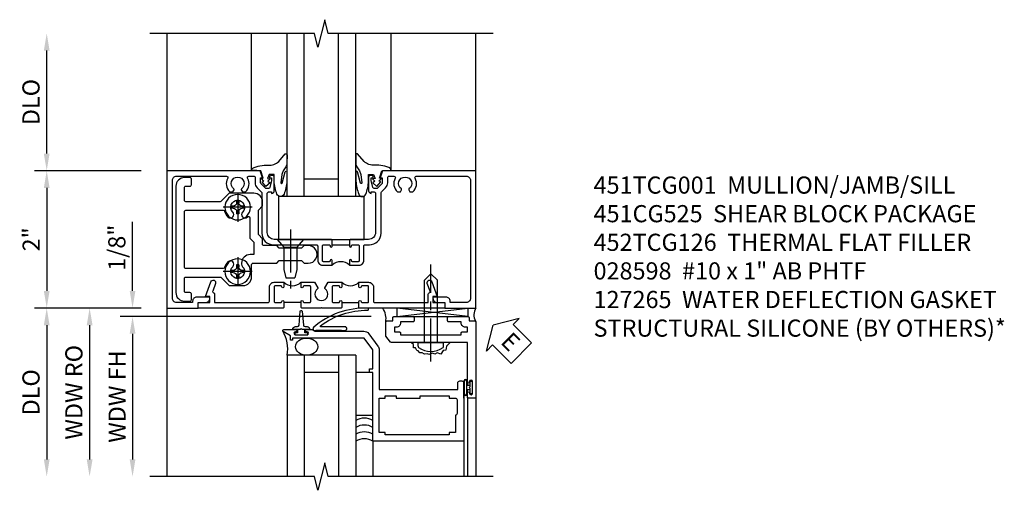
# Model space of a CAD drawing. Extents: x 0 to 101, y 0 to 65.
# Drawn here: x 9 to 23, y 41 to 48 of the extents above; entities that cross this region are included whole.
import ezdxf

# ---------------------------------------------------------------- set-up
doc = ezdxf.new("R2010")
doc.units = 0
doc.header["$LTSCALE"] = 0.5
doc.header["$MEASUREMENT"] = 0
doc.linetypes.add('CENTER', pattern=[2, 1.25, -0.25, 0.25, -0.25])
doc.layers.get('0').update_dxf_attribs({"color": 4, "linetype": 'CONTINUOUS'})
for name, color, linetype in [('CENTER', 1, 'CENTER'), ('DIME', 2, 'CONTINUOUS'), ('TEXT', 3, 'CONTINUOUS')]:
    doc.layers.add(name, color=color, linetype=linetype)
doc.styles.get("Standard").update_dxf_attribs({"font": 'arial.ttf'})
doc.dimstyles.new('EXT_ON-OFF', dxfattribs={"dimscale": 2, "dimtxt": 0.125, "dimasz": 0.125, "dimexe": 0.09, "dimexo": 0.1875, "dimgap": 0.05, "dimtad": 3, "dimdec": 5, "dimzin": 3, "dimdsep": 46, "dimlunit": 5, "dimtxsty": 'Standard', "dimcen": 0, "dimse2": 1, "dimazin": 0, "dimtfac": 1, "dimtdec": 4, "dimtofl": 0, "dimtmove": 0, "dimatfit": 0, "dimfxl": 1, "dimfrac": 2, "dimtolj": 1, "dimtzin": 3, "dimarcsym": 0})
doc.dimstyles.new('EXT_ON-ON', dxfattribs={"dimscale": 2, "dimtxt": 0.125, "dimasz": 0.125, "dimexe": 0.09, "dimexo": 0.1875, "dimgap": 0.05, "dimtad": 3, "dimdec": 5, "dimzin": 3, "dimdsep": 46, "dimlunit": 5, "dimtxsty": 'Standard', "dimcen": 0, "dimazin": 0, "dimtfac": 1, "dimtdec": 4, "dimtofl": 0, "dimtmove": 0, "dimatfit": 0, "dimfxl": 1, "dimfrac": 2, "dimtolj": 1, "dimtzin": 3, "dimarcsym": 0})

# ---------------------------------------------------------------- blocks, each defined once
blk = doc.blocks.new('*D99')
at = {"layer": 'DIME', "color": 0, "lineweight": -2, "transparency": 16777216}
for p, q in [((-3.125, -1), (-4.68, -1)), ((-4.5, -1.25), (-4.5, -3.206))]:
    blk.add_line(p, q, dxfattribs=at)
at = {"layer": 'DIME', "color": 0, "transparency": 16777216}
for points in [[(-4.542, -1.25), (-4.458, -1.25), (-4.5, -1)], [(-4.542, -3.206), (-4.458, -3.206), (-4.5, -3.456)]]:
    blk.add_solid(points, dxfattribs=at)
at = {"layer": 'DIME', "color": 0, "transparency": 16777216, "insert": (-4.729, -2.228), "char_height": 0.25, "attachment_point": 5, "rotation": 90}
blk.add_mtext('\\A1;DLO', dxfattribs=at)
blk = doc.blocks.new('*D100')
at = {"layer": 'DIME', "color": 0, "lineweight": -2, "transparency": 16777216}
for p, q in [((-4.5, 1.25), (-4.5, 2.75)), ((-3.125, 1), (-4.68, 1))]:
    blk.add_line(p, q, dxfattribs=at)
at = {"layer": 'DIME', "color": 0, "transparency": 16777216}
for points in [[(-4.542, 2.75), (-4.458, 2.75), (-4.5, 3)], [(-4.542, 1.25), (-4.458, 1.25), (-4.5, 1)]]:
    blk.add_solid(points, dxfattribs=at)
at = {"layer": 'DIME', "color": 0, "transparency": 16777216, "insert": (-4.729, 2), "char_height": 0.25, "attachment_point": 5, "rotation": 90}
blk.add_mtext('\\A1;DLO', dxfattribs=at)
blk = doc.blocks.new('*D101')
at = {"layer": 'DIME', "color": 0, "lineweight": -2, "transparency": 16777216}
for p, q in [((-3.125, 1), (-4.68, 1)), ((-4.5, 0.75), (-4.5, -0.75)), ((-3.125, -1), (-4.68, -1))]:
    blk.add_line(p, q, dxfattribs=at)
at = {"layer": 'DIME', "color": 0, "transparency": 16777216}
for points in [[(-4.542, 0.75), (-4.458, 0.75), (-4.5, 1)], [(-4.542, -0.75), (-4.458, -0.75), (-4.5, -1)]]:
    blk.add_solid(points, dxfattribs=at)
at = {"layer": 'DIME', "color": 0, "transparency": 16777216, "insert": (-4.726, 0), "char_height": 0.25, "attachment_point": 5, "rotation": 90}
blk.add_mtext('\\A1;2"', dxfattribs=at)
blk = doc.blocks.new('B027073')
blk.add_lwpolyline([(0.625, 0), (0.625, 0.625), (-0.625, 0.625), (-0.625, 0)], close=True)
blk = doc.blocks.new('B451TCG001')
blk.add_line((-0.08, 0.342), (-0.08, 0.092))
for points in [[(-0.31, 0.373, -0.414214), (-0.325, 0.388), (-0.325, 0.468, -0.414214), (-0.31, 0.483), (-0.095, 0.483, -0.414214), (-0.08, 0.468), (-0.08, 0.388, -0.419023), (-0.095, 0.373, 1.008231), (-0.096, 0.342), (-0.01, 0.342), (0, 0.352), (0, 1.187, -0.414214), (0.1, 1.288), (0.671, 1.288, -0.414214), (0.691, 1.268), (0.691, 1.226), (0.669, 1.226, 0.414214), (0.708, 1.187), (0.909, 1.187, 0.414214), (0.929, 1.207), (0.929, 1.236, 0.414214), (0.909, 1.256), (0.897, 1.256), (0.897, 1.227), (0.859, 1.227), (0.757, 1.25, -0.354119), (0.741, 1.269), (0.741, 1.311), (0.808, 1.378, -0.198912), (0.826, 1.385), (0.897, 1.385), (0.897, 1.356), (1, 1.392), (1, 2.75), (-1, 2.75), (-1, 2.295), (-0.92, 2.295), (-0.92, 2.187, 0.414214), (-0.858, 2.125), (-0.84, 2.125), (-0.84, 2.315, 0.414214), (-0.9, 2.375), (-0.92, 2.375), (-0.92, 2.61, -0.414214), (-0.86, 2.67), (0.86, 2.67, -0.414214), (0.92, 2.61), (0.92, 1.882, -0.568098), (0.89, 1.865, 0.339754), (0.692, 1.833), (0.692, 1.789), (0.721, 1.772, 0.386545), (0.735, 1.775, -3.127286), (0.735, 1.664, 0.386545), (0.721, 1.667), (0.692, 1.65), (0.692, 1.606, 0.339754), (0.89, 1.574, -0.568098), (0.92, 1.557), (0.92, 1.485, -0.414214), (0.9, 1.465), (0.826, 1.465, 0.19902), (0.752, 1.435), (0.692, 1.375, -0.19902), (0.674, 1.368), (0.09, 1.368, 0.414214), (-0.08, 1.198), (-0.08, 0.573, -0.414214), (-0.1, 0.553), (-0.305, 0.553, 0.414214), (-0.375, 0.483), (-0.375, 0.342), (-0.31, 0.342, 1), (-0.31, 0.373)], [(-0.92, -1.295), (-1, -1.295), (-1, -1.75), (1, -1.75), (1, -0.392), (0.897, -0.356), (0.897, -0.385), (0.826, -0.385, -0.198912), (0.808, -0.378), (0.741, -0.311), (0.741, -0.269, -0.354119), (0.757, -0.25), (0.859, -0.227), (0.897, -0.227), (0.897, -0.256), (0.909, -0.256, 0.414214), (0.929, -0.236), (0.929, -0.207, 0.414214), (0.909, -0.188), (0.708, -0.188, 0.414214), (0.669, -0.226), (0.691, -0.226), (0.691, -0.268, -0.414214), (0.671, -0.288), (0.1, -0.288, -0.414214), (0, -0.188), (0, 0.082), (-0.01, 0.092), (-0.096, 0.092, 1), (-0.096, 0.061), (-0.095, 0.061, -0.414214), (-0.08, 0.046), (-0.08, -0.034, -0.414214), (-0.095, -0.049), (-0.31, -0.049, -0.414214), (-0.325, -0.034), (-0.325, 0.046, -0.419023), (-0.31, 0.061, 1.008231), (-0.31, 0.092), (-0.375, 0.092), (-0.375, -0.049, 0.414214), (-0.305, -0.119), (-0.095, -0.119, -0.414214), (-0.08, -0.134), (-0.08, -0.198, 0.414214), (0.09, -0.368), (0.674, -0.368, -0.19902), (0.692, -0.375), (0.752, -0.435, 0.19902), (0.826, -0.465), (0.9, -0.465, -0.414214), (0.92, -0.485), (0.92, -0.557, -0.568098), (0.89, -0.574, 0.339754), (0.692, -0.606), (0.692, -0.65), (0.721, -0.667, 0.386545), (0.735, -0.664, -3.127286), (0.735, -0.775, 0.386545), (0.721, -0.772), (0.692, -0.789), (0.692, -0.833, 0.339754), (0.89, -0.865, -0.568098), (0.92, -0.882), (0.92, -1.61, -0.414214), (0.86, -1.67), (-0.86, -1.67, -0.414214), (-0.92, -1.61), (-0.92, -1.375), (-0.9, -1.375, 0.414214), (-0.84, -1.315), (-0.84, -1.125), (-0.858, -1.125, 0.414214), (-0.92, -1.187)]]:
    blk.add_lwpolyline(points, format="xyb", close=True)
blk.add_arc((-0.506, 0.217), 0.181, 316.3972, 43.6028)
blk = doc.blocks.new('B027074-M')
blk.add_lwpolyline([(0.062, 0.144), (0.035, 0.149), (0.069, 0.257), (0.13, 0.261), (0.205, 0.259), (0.195, 0.29, 0.12571), (-0.037, 0.341, -0.226084), (-0.19, 0.391), (-0.286, 0.502, 0.644976), (-0.312, 0.49), (-0.31, 0.361, 0.151869), (-0.294, 0.316), (-0.255, 0.257, -0.029345), (-0.238, 0.205), (-0.221, 0.083, -0.653812), (-0.241, 0.076), (-0.285, 0.241, 0.888636), (-0.31, 0.239), (-0.31, 0.105, 0.064205), (-0.268, -0.084, 0.689636), (-0.165, -0.084, 0.070356), (-0.124, 0.105), (-0.124, 0.201), (-0.051, 0.201), (-0.029, 0.147), (-0.068, 0.142), (-0.034, 0.106), (-0.065, 0.084), (-0.004, 0.03), (0.052, 0.096), (0.027, 0.106)], format="xyb", close=True)
blk = doc.blocks.new('S451GT1000')
for p, q in [((-1, -0.625), (-1, -3)), ((0, -0.625), (-1, -0.625)), ((-0.75, -0.625), (-0.75, -3)), ((-0.25, -0.625), (-0.25, -3)), ((0, -0.625), (0, -3)), ((-1.518, -1), (-1.518, -3)), ((-0.25, -0.875), (-0.75, -0.875)), ((0.517, -1), (0.517, -3))]:
    blk.add_line(p, q)
at = {"rotation": 180}
blk.add_blockref('B027074-M', (-1.312, -0.742), dxfattribs=at)
at = {"xscale": -1, "rotation": 180}
blk.add_blockref('B027074-M', (0.312, -0.742), dxfattribs=at)
blk = doc.blocks.new('B452TCG126')
for p, q in [((0.92, 0.797), (0.92, 1.047)), ((0.92, 0.203), (0.92, -0.047))]:
    blk.add_line(p, q)
for points in [[(1, 1.057), (0.99, 1.047), (0.904, 1.047, -1), (0.904, 1.078), (0.905, 1.078, 0.414214), (0.92, 1.093), (0.92, 1.173, 0.414214), (0.905, 1.188), (0.69, 1.188, 0.414214), (0.675, 1.173), (0.675, 1.093, 0.414214), (0.69, 1.078), (0.69, 1.078, -1), (0.69, 1.047), (0.625, 1.047), (0.625, 1.188, -0.414214), (0.695, 1.258), (0.9, 1.258, 0.414214), (0.92, 1.278), (0.92, 2.055), (0.799, 2.055, -0.315299), (0.78, 2.068), (0.779, 2.071, 0.414214), (0.753, 2.083), (0.641, 2.042, -1), (0.617, 2.108), (0.834, 2.187), (0.834, 2.125), (0.92, 2.125), (0.92, 2.295), (1, 2.295)], [(0.905, 0.766), (0.904, 0.766, -1), (0.904, 0.797), (0.99, 0.797), (1, 0.787), (1, 0.51), (0.99, 0.5), (1, 0.49), (1, 0.213), (0.99, 0.203), (0.904, 0.203, -1), (0.904, 0.234), (0.905, 0.234, 0.414214), (0.92, 0.249), (0.92, 0.329, 0.414214), (0.905, 0.344), (0.69, 0.344, 0.414214), (0.675, 0.329), (0.675, 0.249, 0.414214), (0.69, 0.234), (0.69, 0.234, -1), (0.69, 0.203), (0.625, 0.203), (0.625, 0.4), (0.707, 0.448, -0.386545), (0.72, 0.445, 3.127286), (0.72, 0.555, -0.386545), (0.707, 0.552), (0.625, 0.6), (0.625, 0.797), (0.69, 0.797, -1), (0.69, 0.766), (0.69, 0.766, 0.414214), (0.675, 0.751), (0.675, 0.671, 0.414214), (0.69, 0.656), (0.905, 0.656, 0.414214), (0.92, 0.671), (0.92, 0.751, 0.414214)], [(0.99, -0.047), (1, -0.057), (1, -1.295), (0.92, -1.295), (0.92, -1.125), (0.834, -1.125), (0.834, -1.187), (0.617, -1.108, -1), (0.641, -1.042), (0.753, -1.083, 0.414214), (0.779, -1.071), (0.78, -1.068, -0.315299), (0.799, -1.055), (0.92, -1.055), (0.92, -0.278, 0.414214), (0.9, -0.258), (0.695, -0.258, -0.414214), (0.625, -0.188), (0.625, -0.047), (0.69, -0.047, -1), (0.69, -0.078), (0.69, -0.078, 0.414214), (0.675, -0.093), (0.675, -0.173, 0.414214), (0.69, -0.188), (0.905, -0.188, 0.414214), (0.92, -0.173), (0.92, -0.093, 0.414214), (0.905, -0.078), (0.904, -0.078, -1), (0.904, -0.047)]]:
    blk.add_lwpolyline(points, format="xyb", close=True)
for centre in [(0.494, 0.922), (0.494, 0.078)]:
    blk.add_arc(centre, 0.181, 316.3972, 43.6028)
blk = doc.blocks.new('B028400H')
for p, q in [((-0.099, 0.015), (-0.099, -0.015)), ((-0.099, 0.015), (-0.065, 0.015)), ((-0.015, 0.099), (0.015, 0.099)), ((-0.015, 0.099), (-0.015, 0.065)), ((0.015, 0.099), (0.015, 0.065)), ((0.065, 0.015), (0.099, 0.015)), ((0.099, 0.015), (0.099, -0.015)), ((-0.099, -0.015), (-0.065, -0.015)), ((-0.015, -0.065), (-0.015, -0.099)), ((-0.015, -0.099), (0.015, -0.099)), ((0.015, -0.065), (0.015, -0.099)), ((0.065, -0.015), (0.099, -0.015))]:
    blk.add_line(p, q)
blk.add_circle((0, 0), 0.186)
for centre, start, end in [((-0.065, 0.065), 270, 0), ((0.065, 0.065), 180, 270), ((-0.065, -0.065), 0, 89.9999), ((0.065, -0.065), 90, 180)]:
    blk.add_arc(centre, 0.0498, start, end)
at = {"layer": 'CENTER'}
for p, q in [((0, 0.212), (0, -0.212)), ((-0.212, 0), (0.212, 0))]:
    blk.add_line(p, q, dxfattribs=at)
blk = doc.blocks.new('B128345')
for p, q in [((0, 0.192), (0.112, 0.095)), ((0, 0.192), (0, -0.192)), ((0.112, 0.095), (0.437, 0.095)), ((0.112, -0.095), (0.112, 0.095)), ((0.437, 0.095), (0.562, 0.065)), ((0.562, -0.065), (0.562, 0.065)), ((0, -0.192), (0.112, -0.095)), ((0.112, -0.095), (0.437, -0.095)), ((0.437, -0.095), (0.562, -0.065))]:
    blk.add_line(p, q)
at = {"layer": 'CENTER'}
blk.add_line((-0.144, 0), (0.718, 0), dxfattribs=at)
blk = doc.blocks.new('B451CG225-S')
for points in [[(-0.88, 2.394), (-0.795, 2.394, 0.414214), (-0.775, 2.414), (-0.775, 2.474, -0.414214), (-0.755, 2.494), (-0.569, 2.494, -0.414214), (-0.549, 2.474), (-0.549, 1.973, -0.198912), (-0.555, 1.959), (-0.672, 1.842), (-0.672, 1.641, 0.414214), (-0.547, 1.516), (-0.367, 1.516, -0.414214), (-0.347, 1.496), (-0.347, 1.151), (-0.31, 1.113), (-0.31, 0.788), (-0.347, 0.751), (-0.347, 0.691, 1), (-0.09, 0.691), (-0.09, 0.751), (-0.127, 0.788), (-0.127, 1.113), (-0.09, 1.151), (-0.09, 1.337, -0.414214), (-0.07, 1.357), (0.008, 1.357), (0.07, 1.418), (0.427, 1.418), (0.487, 1.357), (0.547, 1.357, 0.414214), (0.672, 1.482), (0.672, 1.842), (0.555, 1.959, -0.198912), (0.549, 1.973), (0.549, 2.474, -0.414214), (0.569, 2.494), (0.755, 2.494, -0.414214), (0.775, 2.474), (0.775, 2.414, 0.414214), (0.795, 2.394), (0.88, 2.394, 0.414214), (0.9, 2.414), (0.9, 2.494, 0.414214), (0.775, 2.619), (-0.775, 2.619, 0.414214), (-0.9, 2.494), (-0.9, 2.414, 0.414214)], [(-0.043, 1.482), (-0.222, 1.482), (-0.222, 1.538, 0.414214), (-0.347, 1.663), (-0.363, 1.663, 0.199074), (-0.398, 1.649, -2.41634), (-0.398, 1.79, 1), (-0.327, 1.861, 0.122124), (-0.41, 1.911, -0.328857), (-0.424, 1.93), (-0.424, 2.474, -0.414214), (-0.404, 2.494), (0.404, 2.494, -0.414214), (0.424, 2.474), (0.424, 1.93, -0.328857), (0.41, 1.911, 0.122124), (0.327, 1.861, 1), (0.398, 1.79, -2.41634), (0.398, 1.649, 1), (0.327, 1.578, 0.001955), (0.329, 1.577, -0.670785), (0.315, 1.543), (0.019, 1.543)]]:
    blk.add_lwpolyline(points, format="xyb", close=True)
blk = doc.blocks.new('B451CG525-SM')
blk.add_blockref('B451CG225-S', (0, 0))
at = {"xscale": -1, "rotation": 270}
for p in [(-0.469, 1.719), (0.469, 1.719)]:
    blk.add_blockref('B028400H', p, dxfattribs=at)
at = {"rotation": 180}
blk.add_blockref('B128345', (0, 0.951), dxfattribs=at)
blk = doc.blocks.new('*D95')
at = {"layer": 'DIME', "color": 0, "lineweight": -2, "transparency": 16777216}
for p, q in [((-0.5, 0.25), (-0.5, 1.255)), ((-0.375, 0), (-0.68, 0)), ((2.977, -0.125), (-0.68, -0.125)), ((-0.5, -0.375), (-0.5, -0.625))]:
    blk.add_line(p, q, dxfattribs=at)
at = {"layer": 'DIME', "color": 0, "transparency": 16777216}
for points in [[(-0.542, 0.25), (-0.458, 0.25), (-0.5, 0)], [(-0.542, -0.375), (-0.458, -0.375), (-0.5, -0.125)]]:
    blk.add_solid(points, dxfattribs=at)
at = {"layer": 'DIME', "color": 0, "transparency": 16777216, "insert": (-0.729, 0.878), "char_height": 0.25, "attachment_point": 5, "rotation": 90}
blk.add_mtext('\\A1;1/8"', dxfattribs=at)
blk = doc.blocks.new('*D93')
at = {"layer": 'DIME', "color": 0, "lineweight": -2, "transparency": 16777216}
for p, q in [((1.306, -0.125), (-0.68, -0.125)), ((-0.5, -0.375), (-0.5, -2.206))]:
    blk.add_line(p, q, dxfattribs=at)
at = {"layer": 'DIME', "color": 0, "transparency": 16777216}
for points in [[(-0.542, -0.375), (-0.458, -0.375), (-0.5, -0.125)], [(-0.542, -2.206), (-0.458, -2.206), (-0.5, -2.456)]]:
    blk.add_solid(points, dxfattribs=at)
at = {"layer": 'DIME', "color": 0, "transparency": 16777216, "insert": (-0.725, -1.29), "char_height": 0.25, "attachment_point": 5, "rotation": 90}
blk.add_mtext('\\A1;WDW FH', dxfattribs=at)
blk = doc.blocks.new('*D94')
at = {"layer": 'DIME', "color": 0, "lineweight": -2, "transparency": 16777216}
for p, q in [((-0.375, 0), (-1.305, 0)), ((-1.125, -0.25), (-1.125, -2.206))]:
    blk.add_line(p, q, dxfattribs=at)
at = {"layer": 'DIME', "color": 0, "transparency": 16777216}
for points in [[(-1.167, -0.25), (-1.083, -0.25), (-1.125, 0)], [(-1.167, -2.206), (-1.083, -2.206), (-1.125, -2.456)]]:
    blk.add_solid(points, dxfattribs=at)
at = {"layer": 'DIME', "color": 0, "transparency": 16777216, "insert": (-1.354, -1.228), "char_height": 0.25, "attachment_point": 5, "rotation": 90}
blk.add_mtext('\\A1;WDW RO', dxfattribs=at)
blk = doc.blocks.new('ESEAL2')
at = {"layer": 'TEXT', "color": 7}
for p, q in [((0.196, 0.338), (0, 0)), ((0.196, 0.21), (0.196, 0.338)), ((0.575, 0.21), (0.196, 0.21)), ((0.575, 0.21), (0.575, -0.21)), ((0.196, -0.338), (0, 0)), ((0.575, -0.21), (0.196, -0.21)), ((0.196, -0.21), (0.196, -0.338))]:
    blk.add_line(p, q, dxfattribs=at)
at = {"layer": 'TEXT', "color": 3}
blk.add_text('E', height=0.25, dxfattribs=at).set_placement((0.247, -0.116))
blk = doc.blocks.new('B028598')
for p, q in [((-0.057, 0.186), (0, 0.186)), ((0, 0.186), (0, -0.186)), ((0, 0.095), (0.905, 0.095)), ((1, 0), (0.905, 0.095)), ((0, -0.095), (0.905, -0.095)), ((1, 0), (0.905, -0.095)), ((-0.057, -0.186), (0, -0.186))]:
    blk.add_line(p, q)
for centre, radius, start, end in [((0.162, 0), 0.295, 142.702, 217.298), ((-0.057, 0.166), 0.02, 89.9999, 142.7021), ((-0.057, -0.166), 0.02, 217.2977, 270)]:
    blk.add_arc(centre, radius, start, end)
at = {"layer": 'CENTER'}
blk.add_line((-0.279, 0), (1.135, 0), dxfattribs=at)
blk = doc.blocks.new('B469013')
for points in [[(1.25, -1.25), (1.25, -0.25), (1.2, -0.25), (1.2, -0.2), (1.25, -0.2), (1.25, 0.08), (1.124, 0.25), (0.081, 0.25), (0.081, 0.219), (0.05, 0.219), (0.05, 0.284), (-0.056, 0.347, -0.767327), (-0.048, 0.375), (0.128, 0.375, -1), (0.128, 0.343), (0.122, 0.343, 1), (0.122, 0.299), (0.291, 0.299, 1), (0.291, 0.343), (0.285, 0.343, -1), (0.285, 0.375), (0.362, 0.375), (0.405, 0.35), (1.116, 0.35, -0.237409), (1.189, 0.314), (1.322, 0.134, -0.160975), (1.34, 0.08), (1.34, -0.5), (2.485, -0.5), (2.485, -0.405, -0.414214), (2.515, -0.375), (2.545, -0.375, -0.414214), (2.575, -0.405), (2.575, -1.25)], [(2.45, -1.125), (2.36, -1.125), (2.36, -1.16), (1.43, -1.16), (1.43, -1.125), (1.34, -1.125), (1.34, -0.625), (1.43, -0.625), (1.43, -0.59), (1.587, -0.59), (1.587, -0.625), (1.937, -0.625), (1.937, -0.59), (2.36, -0.59), (2.36, -0.625), (2.45, -0.625, -0.414214), (2.475, -0.65), (2.475, -0.85, -0.414214), (2.45, -0.875), (2.45, -0.875)]]:
    blk.add_lwpolyline(points, format="xyb", close=True)
blk = doc.blocks.new('B469002')
blk.add_lwpolyline([(2.362, 0.187), (2.104, 0.187), (2.094, 0.197), (2.084, 0.187), (1.516, 0.187, -0.237409), (1.504, 0.193), (1.44, 0.279, -0.160975), (1.438, 0.288), (1.438, 0.485, -0.414214), (1.453, 0.5), (1.538, 0.5), (1.538, 0.548, -0.414214), (1.553, 0.563), (1.834, 0.563, -0.414214), (1.849, 0.548), (1.849, 0.503, -0.414214), (1.834, 0.488), (1.653, 0.488), (1.653, 0.469, -0.414214), (1.593, 0.409), (1.563, 0.409), (1.563, 0.339), (1.638, 0.339, -0.414214), (1.653, 0.324), (1.653, 0.297), (2.535, 0.297), (2.535, 0.324, -0.414214), (2.55, 0.339), (2.625, 0.339), (2.625, 0.409), (2.595, 0.409, -0.414214), (2.535, 0.469), (2.535, 0.488), (2.353, 0.488, -0.414214), (2.338, 0.503), (2.338, 0.548, -0.414214), (2.353, 0.563), (2.635, 0.563, -0.414214), (2.65, 0.548), (2.65, 0.5), (2.735, 0.5, -0.414214), (2.75, 0.485), (2.75, -0.61, -0.414214), (2.735, -0.625), (2.64, -0.625, -0.414214), (2.625, -0.61), (2.625, -0.547, -1), (2.657, -0.547), (2.657, -0.553, 1), (2.701, -0.553), (2.701, -0.384, 1), (2.657, -0.384), (2.657, -0.39, -1), (2.625, -0.39), (2.625, 0.187)], format="xyb", close=True)
blk = doc.blocks.new('127265M')
for p, q in [((0.188, 0.01), (-0.188, 0.01)), ((-0.188, 0.01), (-0.188, 0)), ((-0.188, 0), (0.188, 0)), ((0.188, 0), (0.188, 0.01))]:
    blk.add_line(p, q)
blk.add_lwpolyline([(0.237, 0.01, 1), (0.237, 0.064), (-0.114, 0.064, -0.641358), (-0.118, 0.079, -0.166263), (0.566, 0.306, 0.943037), (0.57, 0.334, 0.196015), (-0.222, 0.052, 0.688418), (-0.205, 0.01)], format="xyb", close=True)
blk = doc.blocks.new('S469HH02')
for p, q in [((4.383295, -0.125), (3.351833, 0)), ((3.351833, -0.125), (4.383295, 0)), ((3.351833, -0.125), (3.351833, 0)), ((3.351833, -0.125), (4.383295, -0.125)), ((4.383295, 0), (4.383295, -0.125)), ((2.75, -0.688036), (1.75, -0.688036)), ((1.75, -0.688036), (1.75, -2.455516)), ((2, -0.688036), (2, -2.455516)), ((2.5, -0.688036), (2.5, -2.455516)), ((2.75, -0.688036), (2.75, -2.455516)), ((2.5, -0.938036), (2, -0.938036)), ((4.325, -1.251036), (4.325, -1.063036)), ((4.325, -1.064036), (4.325, -1.245071)), ((4.332, -1.251036), (4.332, -1.064036)), ((4.368, -1.251036), (4.368, -1.064036)), ((4.375, -1.064036), (4.375, -1.127536)), ((4.416405, -1.127536), (4.375, -1.127536)), ((4.325, -1.314036), (4.325, -1.236036)), ((4.375, -1.187536), (4.416405, -1.187536)), ((4.375, -1.251036), (4.375, -1.187536)), ((4.375004, -1.298), (4.375004, -2.455516)), ((4.500004, -1.298), (4.500004, -2.455516)), ((3, -1.938036), (3, -2.455516)), ((4.325004, -1.937964), (4.325004, -2.455516))]:
    blk.add_line(p, q)
blk.add_lwpolyline([(1.903664, -0.310964), (1.831504, -0.310964, -0.414213562), (1.871504, -0.270964), (1.901088, -0.270964, 0.397241247), (1.926045, -0.247421), (1.941528, -0.048112, -0.94470647), (1.97148, -0.048112), (1.986963, -0.247421, 0.397241247), (2.011921, -0.270964), (2.041504, -0.270964, -0.414213562), (2.081504, -0.310964), (2.009344, -0.310964)], format="xyb")
for points in [[(1.971504, -0.310964), (1.956504, -0.295964), (1.941504, -0.310964), (1.903664, -0.310964), (1.903664, -0.360964), (1.862754, -0.360964), (1.862754, -0.388964), (2.050254, -0.388964), (2.050254, -0.360964), (2.009344, -0.360964), (2.009344, -0.310964)], [(2.75, -0.938036), (2.75, -1.563036), (3, -1.563036), (3, -0.938036)], [(4.416405, -1.251286), (4.416405, -1.187536), (4.416405, -1.172536), (4.401405, -1.157536), (4.416405, -1.142536), (4.416405, -1.127536), (4.416405, -1.063786), (4.444405, -1.063786), (4.444405, -1.251286)]]:
    blk.add_lwpolyline(points, close=True)
blk.add_lwpolyline([(4.125046, -0.501), (4.073266, -0.556291), (4.061811, -0.613523), (4.021719, -0.619246), (3.987354, -0.670755), (3.935807, -0.653585), (3.901442, -0.670755), (3.867077, -0.659308), (3.81553, -0.676478), (3.79262, -0.665031), (3.752528, -0.670755), (3.718164, -0.653585), (3.683799, -0.653585), (3.660889, -0.624969), (3.637979, -0.619246), (3.620797, -0.579184), (3.592159, -0.579184), (3.592159, -0.533398), (3.563522, -0.504782)])
for centre, radius, start, end in [((2.907314, -0.158712), 0.283704, 351.018951, 34.0161547), ((4.652874, -0.099813), 0.182767, 146.8984671, 210.4341769), ((1.262583, -0.59273), 0.496647, 348.9363771, 31.3334065), ((4.35, -1.064036), 0.025, 0, 180), ((4.35, -1.064036), 0.018, 0, 180), ((4.35, -1.251036), 0.025, 180, 0), ((4.35, -1.251036), 0.018, 180, 0), ((2.874992, -1.854687), 0.25, 60, 120), ((2.874996, -1.954615), 0.25, 60, 120), ((2.875, -2.054543), 0.25, 60, 120), ((2.875, -2.154543), 0.25, 60, 120)]:
    blk.add_arc(centre, radius, start, end)
blk.add_ellipse((2.034194, -0.563), major_axis=(0.161373, 0), ratio=0.774824075)
at = {"rotation": 90}
blk.add_blockref('B028598', (3.843932, -0.501), dxfattribs=at)
for name, p in [('127265M', (2.355996, -0.337964)), ('B469002', (1.75032, -0.688036)), ('B469013', (1.75032, -0.688036))]:
    blk.add_blockref(name, p)
at = {"layer": 'TEXT', "rotation": 314.9999999999999}
blk.add_blockref('ESEAL2', (4.752957, -0.250773), dxfattribs=at)
at = {"layer": 'DIME'}
dim = blk.add_linear_dim(base=(-0.5, 0), p1=(3.352132, -0.125), p2=(0, 0), angle=90, dimstyle='EXT_ON-ON', override={"dimpost": '"'}, dxfattribs=at)
dim.commit()
dim.dimension.update_dxf_attribs({"geometry": '*D95', "text_midpoint": (-0.729263, 0.877541)})
for base, p1, text, picture, middle in [((-1.125, -2.455516), (0, 0), 'WDW RO', '*D94', (-1.354349, -1.227758)), ((-0.5, -2.455516), (1.680553, -0.125), 'WDW FH', '*D93', (-0.725085, -1.290258))]:
    dim = blk.add_linear_dim(base=base, p1=p1, p2=(1.75, -2.455516), angle=90, text=text, dimstyle='EXT_ON-OFF', override={"dimpost": '"'}, dxfattribs=at)
    dim.commit()
    dim.dimension.update_dxf_attribs({"geometry": picture, "text_midpoint": middle})
blk = doc.blocks.new('S451TCZ14S469HH02KCADS')
for p, q in [((-2.75, 3.00001), (-2.75, -3.455661)), ((1.749995, 1), (1.749995, 3.00001))]:
    blk.add_line(p, q)
for points in [[(1.999471, 3.00001), (-0.400519, 3.00001), (-0.450539, 3.19999), (-0.550519, 2.80001), (-0.600519, 3.00001), (-3.000529, 3.00001)], [(1.999471, -3.455661), (-0.400519, -3.455661), (-0.450539, -3.255681), (-0.550519, -3.655661), (-0.600519, -3.455661), (-3.000529, -3.455661)]]:
    blk.add_lwpolyline(points)
at = {"xscale": -1, "rotation": 180}
blk.add_blockref('S451GT1000', (0, 0), dxfattribs=at)
for name, p, rotation in [('B451TCG001', (0, 0), 90.00000000000001), ('B451CG525-SM', (0, 0), 90.00000000000001), ('B452TCG126', (-1.000005, 0), 270)]:
    blk.add_blockref(name, p, dxfattribs=dict(rotation=rotation))
for name, p in [('B027073', (-0.500442, 0)), ('S469HH02', (-2.75, -1))]:
    blk.add_blockref(name, p)
at = {"layer": 'DIME'}
for base, p1, p2, picture, middle in [((-4.500029, 3.00001), (-2.75, 1), (-2.750029, 3.00001), '*D100', (-4.729378, 2.000005)), ((-4.500029, -3.455661), (-2.75, -1), (-2.75, -3.455661), '*D99', (-4.729378, -2.22783))]:
    dim = blk.add_linear_dim(base=base, p1=p1, p2=p2, angle=90, text='DLO', dimstyle='EXT_ON-OFF', override={"dimpost": '"'}, dxfattribs=at)
    dim.commit()
    dim.dimension.update_dxf_attribs({"geometry": picture, "text_midpoint": middle})
dim = blk.add_linear_dim(base=(-4.500029, -1), p1=(-2.750029, 1), p2=(-2.75, -1), angle=90, dimstyle='EXT_ON-ON', override={"dimpost": '"'}, dxfattribs=at)
dim.commit()
dim.dimension.update_dxf_attribs({"geometry": '*D101', "text_midpoint": (-4.725541, 0)})

msp = doc.modelspace()

# ---------------------------------------------------------------- block references
msp.add_blockref('S451TCZ14S469HH02KCADS', (13.587, 44.781))

# ---------------------------------------------------------------- texts
at = {"layer": 'TEXT', "insert": (17.05, 45.697), "char_height": 0.25, "width": 8.9651, "attachment_point": 1}
msp.add_mtext('\\A1;451TCG001  MULLION/JAMB/SILL\\P451CG525  SHEAR BLOCK PACKAGE\\P452TCG126  THERMAL FLAT FILLER\\P028598  #10 x 1" AB PHTF \\P127265  WATER DEFLECTION GASKET\\PSTRUCTURAL SILICONE (BY OTHERS)*\\P\\P ', dxfattribs=at)

doc.saveas('drawing.dxf')
